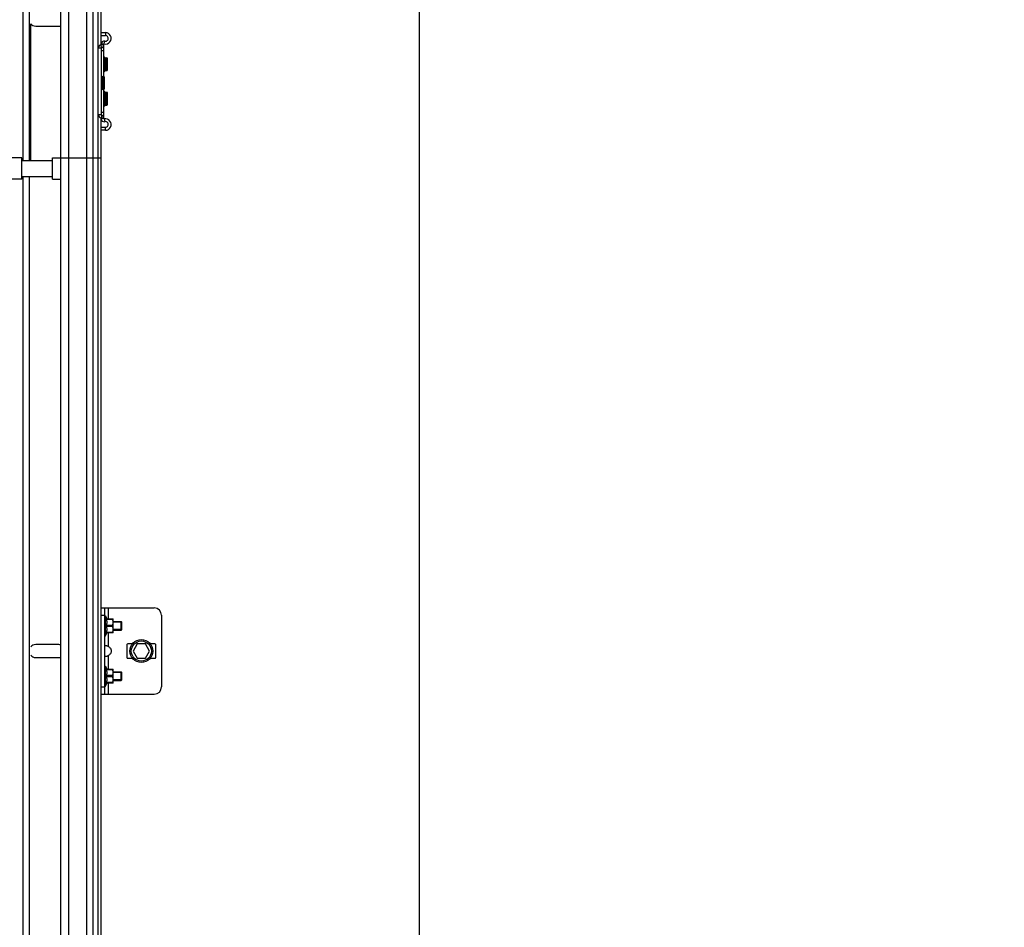
# Model space of a CAD drawing. Units: millimetres. Extents: x 63974 to 304533, y -19038 to 15937.
# Drawn here: x 68832 to 69518, y -7047 to -6415 of the extents above; entities that cross this region are included whole.
import ezdxf

# ---------------------------------------------------------------- set-up
doc = ezdxf.new("R2010")
doc.units = ezdxf.units.MM
doc.header["$LTSCALE"] = 46.255
doc.header["$PDMODE"] = 3
doc.header["$PDSIZE"] = 0.3125
doc.layers.get('0').update_dxf_attribs({"linetype": 'CONTINUOUS'})
doc.layers.get('Defpoints').update_dxf_attribs({"linetype": 'CONTINUOUS'})
doc.styles.get("Standard").update_dxf_attribs({"font": 'txt', "width": 0.8})
doc.dimstyles.new('DIMSTYLE_2', dxfattribs={"dimtxt": 5, "dimasz": 5, "dimexe": 0.18, "dimexo": 0.0625, "dimgap": 0.09, "dimtad": 1, "dimlfac": 10, "dimdsep": 46, "dimtxsty": 'Standard', "dimblk": '_FILLED', "dimblk1": '_FILLED', "dimblk2": '_FILLED', "dimcen": 0.09, "dimadec": 0, "dimazin": 0, "dimtol": 1, "dimtp": 5, "dimtm": 5, "dimtfac": 1, "dimtofl": 0, "dimtmove": 0, "dimatfit": 3, "dimldrblk": '_FILLED', "dimfxl": 1, "dimtolj": 1, "dimarcsym": 0})

# ---------------------------------------------------------------- blocks, each defined once
blk = doc.blocks.new('_FILLED')
at = {"color": 0, "linetype": 'ByBlock'}
blk.add_solid([(0, 0), (-1, 0.15), (-1, -0.15)], dxfattribs=at)
blk = doc.blocks.new('*D613')
at = {"color": 0, "linetype": 'Continuous', "lineweight": -2, "transparency": 16777216}
for p, q in [((70056.2, -6109.04), (69831.42, -6109.04)), ((69831.6, -6159.04), (69831.6, -9593.69)), ((70056.2, -9643.69), (69831.42, -9643.69))]:
    blk.add_line(p, q, dxfattribs=at)
at = {"layer": 'Defpoints', "color": 0, "linetype": 'Continuous', "transparency": 16777216}
for p in [(70056.7, -6109.04), (69831.6, -9643.69), (70056.7, -9643.69)]:
    blk.add_point(p, dxfattribs=at)
at = {"color": 0, "linetype": 'Continuous', "lineweight": -2, "transparency": 16777216, "xscale": 50, "yscale": 50, "zscale": 50}
for p, rotation in [((69831.6, -6109.04), 90), ((69831.6, -9643.69), 270)]:
    blk.add_blockref('_FILLED', p, dxfattribs=dict(at, rotation=rotation))
at = {"color": 0, "linetype": 'Continuous', "lineweight": 25, "transparency": 16777216, "insert": (69694.93, -7836.19), "char_height": 200, "attachment_point": 5, "rotation": 90}
blk.add_mtext('\\A1;до 5335', dxfattribs=at)

msp = doc.modelspace()

# ---------------------------------------------------------------- linework, layer by layer
at = {"color": 7, "linetype": 'Continuous'}
for p, q in [((69110.5832, -9643.6859), (69110.5832, -4454.9944)), ((68861.0832, -6510.7859), (68861.0832, -5773.7712)), ((68887.0832, -6510.7859), (68887.0832, -5813.7712)), ((68834.8332, -6512.7859), (68834.8332, -6094.3359)), ((68839.3332, -6512.7859), (68839.3332, -6094.3359)), ((68889.0832, -6432.2055), (68889.0832, -6329.1662)), ((68843.5832, -6419.1859), (68859.5832, -6419.1859)), ((68889.0832, -6425.6859), (68892.0832, -6425.6859)), ((68891.4055, -6440.6849), (68892.121, -6441.2379)), ((68892.2614, -6441.2788), (68893.0651, -6441.2057)), ((68893.2832, -6441.4049), (68893.2832, -6449.9668)), ((68889.4055, -6453.6849), (68890.121, -6454.2379)), ((68891.4055, -6450.6869), (68892.121, -6450.1339)), ((68892.2614, -6450.093), (68893.0651, -6450.1661)), ((68890.2614, -6454.2788), (68891.0651, -6454.2057)), ((68891.2832, -6454.4049), (68891.2832, -6462.9668)), ((68889.4055, -6463.6869), (68890.121, -6463.1339)), ((68890.2614, -6463.093), (68891.0651, -6463.1661)), ((68891.4055, -6464.6849), (68892.121, -6465.2379)), ((68892.2614, -6465.2788), (68893.0651, -6465.2057)), ((68893.2832, -6465.4049), (68893.2832, -6473.9668)), ((68891.4055, -6474.6869), (68892.121, -6474.1339)), ((68892.2614, -6474.093), (68893.0651, -6474.1661)), ((68889.0832, -6510.7859), (68889.0832, -6483.1662)), ((68892.0832, -6489.6859), (68889.0832, -6489.6859)), ((68833.8832, -6512.7859), (68855.2832, -6512.7859)), ((68855.2832, -6510.7859), (68861.0832, -6510.7859)), ((68855.2832, -6525.7859), (68855.2832, -6510.7859)), ((68861.0832, -7135.7859), (68861.0832, -6510.7859)), ((68887.0832, -7135.7859), (68887.0832, -6510.7859)), ((68889.0832, -7135.7859), (68889.0832, -6510.7859)), ((68833.8832, -6523.7859), (68855.2832, -6523.7859)), ((68834.8332, -7137.7859), (68834.8332, -6523.7859)), ((68839.3332, -7137.7859), (68839.3332, -6523.7859)), ((68855.2832, -6525.7859), (68861.0832, -6525.7859)), ((68889.0832, -6824.288), (68926.0832, -6824.288)), ((68891.5832, -6884.288), (68891.5832, -6824.288)), ((68891.5832, -6829.788), (68892.0832, -6829.788)), ((68892.0832, -6829.788), (68893.0031, -6831.8794)), ((68892.0832, -6843.788), (68892.0832, -6829.788)), ((68931.0832, -6829.288), (68931.0832, -6879.288)), ((68892.765, -6831.8794), (68897.5545, -6831.8794)), ((68892.765, -6832.2829), (68892.765, -6831.8794)), ((68897.0132, -6832.2829), (68892.765, -6832.2829)), ((68897.0132, -6836.3845), (68892.765, -6836.3845)), ((68892.765, -6837.1915), (68892.765, -6836.3845)), ((68897.0132, -6837.1915), (68892.765, -6837.1915)), ((68897.0132, -6832.2829), (68897.0132, -6831.8794)), ((68897.0132, -6837.1915), (68897.0132, -6836.3845)), ((68897.5832, -6831.908), (68897.548, -6831.8728)), ((68897.5832, -6841.6679), (68897.5832, -6831.9081)), ((68897.5832, -6833.788), (68903.0832, -6833.788)), ((68903.0832, -6833.788), (68903.4367, -6834.1416)), ((68903.0832, -6839.788), (68903.0832, -6833.788)), ((68903.4367, -6839.4344), (68903.4367, -6834.1416)), ((68891.5832, -6843.788), (68892.0832, -6843.788)), ((68892.0832, -6843.788), (68893.0031, -6841.6966)), ((68897.0132, -6841.2931), (68892.765, -6841.2931)), ((68892.765, -6841.6966), (68892.765, -6841.2931)), ((68897.5545, -6841.6966), (68892.765, -6841.6966)), ((68897.0132, -6841.2931), (68897.0132, -6841.6966)), ((68897.5832, -6841.668), (68897.548, -6841.7032)), ((68897.5832, -6839.788), (68903.0832, -6839.788)), ((68903.0832, -6839.788), (68903.4367, -6839.4344)), ((68859.5832, -6849.788), (68843.5832, -6849.788)), ((68907.0832, -6849.788), (68907.0832, -6858.788)), ((68910.8382, -6849.288), (68907.5832, -6849.288)), ((68914.1964, -6849.288), (68911.3097, -6854.288)), ((68919.9699, -6849.288), (68914.1964, -6849.288)), ((68922.8567, -6854.288), (68919.9699, -6849.288)), ((68926.5832, -6849.288), (68923.3282, -6849.288)), ((68927.0832, -6858.788), (68927.0832, -6849.788)), ((68911.3097, -6854.288), (68914.1964, -6859.288)), ((68919.9699, -6859.288), (68922.8567, -6854.288)), ((68843.5832, -6858.788), (68859.5832, -6858.788)), ((68891.5832, -6864.788), (68892.0832, -6864.788)), ((68892.0832, -6864.788), (68893.0031, -6866.8794)), ((68892.0832, -6878.788), (68892.0832, -6864.788)), ((68907.5832, -6859.288), (68910.8382, -6859.288)), ((68914.1964, -6859.288), (68919.9699, -6859.288)), ((68923.3282, -6859.288), (68926.5832, -6859.288)), ((68892.765, -6866.8794), (68897.5545, -6866.8794)), ((68892.765, -6867.2829), (68892.765, -6866.8794)), ((68897.0132, -6867.2829), (68892.765, -6867.2829)), ((68897.0132, -6871.3845), (68892.765, -6871.3845)), ((68892.765, -6872.1915), (68892.765, -6871.3845)), ((68897.0132, -6867.2829), (68897.0132, -6866.8794)), ((68897.0132, -6872.1915), (68897.0132, -6871.3845)), ((68897.5832, -6866.908), (68897.548, -6866.8728)), ((68897.5832, -6876.6679), (68897.5832, -6866.9081)), ((68897.5832, -6868.788), (68903.0832, -6868.788)), ((68903.0832, -6868.788), (68903.4367, -6869.1416)), ((68903.0832, -6874.788), (68903.0832, -6868.788)), ((68903.4367, -6874.4344), (68903.4367, -6869.1416)), ((68891.5832, -6878.788), (68892.0832, -6878.788)), ((68892.0832, -6878.788), (68893.0031, -6876.6966)), ((68897.0132, -6872.1915), (68892.765, -6872.1915)), ((68897.0132, -6876.2931), (68892.765, -6876.2931)), ((68892.765, -6876.6966), (68892.765, -6876.2931)), ((68897.5545, -6876.6966), (68892.765, -6876.6966)), ((68897.0132, -6876.2931), (68897.0132, -6876.6966)), ((68897.5832, -6876.668), (68897.548, -6876.7032)), ((68897.5832, -6874.788), (68903.0832, -6874.788)), ((68903.0832, -6874.788), (68903.4367, -6874.4344)), ((68889.0832, -6884.288), (68926.0832, -6884.288))]:
    msp.add_line(p, q, dxfattribs=at)
at = {"color": 9, "linetype": 'Continuous'}
for p, q in [((68883.5738, -6510.7859), (68883.5738, -5819.2147)), ((68866.7355, -6510.7859), (68866.7355, -5824.1402)), ((68879.2115, -6510.7859), (68879.2115, -5824.4135)), ((68840.0832, -6512.7859), (68840.0832, -6417.5143)), ((68892.0832, -6423.6859), (68892.0832, -6425.6859)), ((68891.0832, -6431.809), (68889.0832, -6431.809)), ((68891.0832, -6432.2055), (68889.0832, -6432.2055)), ((68889.344, -6434.1885), (68889.0832, -6432.2055)), ((68891.3213, -6431.6127), (68891.7022, -6429.6493)), ((68889.0832, -6434.4859), (68887.0832, -6434.4859)), ((68889.0832, -6436.1859), (68891.0832, -6436.1859)), ((68889.344, -6453.6542), (68889.344, -6434.1885)), ((68891.4055, -6450.6869), (68891.4055, -6440.6849)), ((68892.121, -6441.2379), (68892.121, -6450.1339)), ((68892.2614, -6441.2788), (68892.2614, -6450.093)), ((68893.0651, -6450.1661), (68893.0651, -6441.2057)), ((68889.4055, -6463.6869), (68889.4055, -6453.6849)), ((68890.121, -6454.2379), (68890.121, -6463.1339)), ((68890.2614, -6454.2788), (68890.2614, -6463.093)), ((68891.0651, -6463.1661), (68891.0651, -6454.2057)), ((68889.344, -6481.1833), (68889.344, -6463.7176)), ((68891.4055, -6474.6869), (68891.4055, -6464.6849)), ((68892.121, -6465.2379), (68892.121, -6474.1339)), ((68892.2614, -6465.2788), (68892.2614, -6474.093)), ((68893.0651, -6474.1661), (68893.0651, -6465.2057)), ((68889.0832, -6480.8859), (68887.0832, -6480.8859)), ((68889.0832, -6479.1859), (68891.0832, -6479.1859)), ((68889.344, -6481.1833), (68889.0832, -6483.1662)), ((68891.0832, -6483.1662), (68889.0832, -6483.1662)), ((68891.0832, -6483.5628), (68889.0832, -6483.5628)), ((68891.3213, -6483.7591), (68891.7022, -6485.7225)), ((68892.0832, -6491.6859), (68892.0832, -6489.6859)), ((68866.7355, -7135.7859), (68866.7355, -6510.7859)), ((68879.2115, -7135.7859), (68879.2115, -6510.7859)), ((68883.5738, -7135.7859), (68883.5738, -6510.7859)), ((68889.0832, -6829.288), (68891.5832, -6829.288)), ((68894.0832, -6824.288), (68894.0832, -6831.8794)), ((68894.0832, -6841.6966), (68894.0832, -6850.9892)), ((68894.0832, -6857.5868), (68894.0832, -6866.8794)), ((68894.0832, -6876.6966), (68894.0832, -6884.288)), ((68889.0832, -6879.288), (68891.5832, -6879.288))]:
    msp.add_line(p, q, dxfattribs=at)
at = {"color": 3, "linetype": 'Continuous'}
for p, q in [((68889.0832, -6423.6859), (68892.0832, -6423.6859)), ((68891.0832, -6454.2057), (68891.0832, -6431.809)), ((68889.0832, -6434.4859), (68889.0832, -6480.8859)), ((68891.0832, -6483.5628), (68891.0832, -6463.1661)), ((68892.0832, -6491.6859), (68889.0832, -6491.6859)), ((68833.8832, -6510.8859), (68815.3832, -6510.8859)), ((68833.8832, -6525.6859), (68833.8832, -6510.886)), ((68833.8832, -6525.6859), (68759.8832, -6525.6859))]:
    msp.add_line(p, q, dxfattribs=at)
msp.add_line((68861.0832, -6510.7859), (68889.0832, -6510.7859))
at = {"color": 2, "linetype": 'Continuous'}
for p, q in [((68903.4367, -6834.288), (68897.5832, -6834.288)), ((68903.4367, -6839.288), (68897.5832, -6839.288)), ((68903.4367, -6869.288), (68897.5832, -6869.288)), ((68903.4367, -6874.288), (68897.5832, -6874.288))]:
    msp.add_line(p, q, dxfattribs=at)
at = {"color": 7, "linetype": 'Continuous'}
for radius in [8, 7]:
    msp.add_circle((68917.0832, -6854.288), radius, dxfattribs=at)
for centre, radius, start, end in [((68843.5832, -6414.6859), 4.5, 218.9424413, 270), ((68859.5832, -6414.6859), 4.5, 270, 289.5506432), ((68892.0832, -6427.6859), 2, 259.0194246, 90), ((68889.3832, -6434.4859), 2.3, 97.4947175, 180), ((68891.2832, -6431.809), 2.2, 79.0194246, 180), ((68891.2832, -6440.8432), 0.2, 52.3057588, 180), ((68892.2433, -6441.0796), 0.2, 232.3057596, 275.1944289), ((68893.0832, -6441.4049), 0.2, 0, 95.1944289), ((68889.2832, -6453.8432), 0.2, 52.3057588, 180), ((68891.2832, -6450.5286), 0.2, 180, 307.6942412), ((68892.2433, -6450.2922), 0.2, 84.8055711, 127.6942404), ((68893.0832, -6449.9669), 0.2, 264.8055711, 0), ((68890.2433, -6454.0796), 0.2, 232.3057596, 275.1944289), ((68891.0832, -6454.4049), 0.2, 0, 95.1944289), ((68889.2832, -6463.5286), 0.2, 180, 307.6942412), ((68890.2433, -6463.2922), 0.2, 84.8055711, 127.6942404), ((68891.0832, -6462.9669), 0.2, 264.8055711, 0), ((68891.2832, -6464.8432), 0.2, 52.3057588, 180), ((68892.2433, -6465.0796), 0.2, 232.3057596, 275.1944289), ((68893.0832, -6465.4049), 0.2, 0, 95.1944289), ((68891.2832, -6474.5286), 0.2, 180, 307.6942412), ((68892.2433, -6474.2922), 0.2, 84.8055711, 127.6942404), ((68893.0832, -6473.9669), 0.2, 264.8055711, 0), ((68889.3832, -6480.8859), 2.3, 180, 262.5052825), ((68891.2832, -6483.5628), 2.2, 180, 280.9805754), ((68892.0832, -6487.6859), 2, 270, 100.9805754), ((68926.0832, -6829.288), 5, 0, 90), ((68843.5832, -6854.288), 4.5, 90, 141.0575587), ((68859.5832, -6854.288), 4.5, 70.4493568, 90), ((68907.5832, -6849.788), 0.5, 90, 180), ((68926.5832, -6849.788), 0.5, 0, 90), ((68843.5832, -6854.288), 4.5, 218.9424413, 270), ((68859.5832, -6854.288), 4.5, 270, 289.5506432), ((68907.5832, -6858.788), 0.5, 180, 270), ((68926.5832, -6858.788), 0.5, 270, 0), ((68926.0832, -6879.288), 5, 270, 0)]:
    msp.add_arc(centre, radius, start, end, dxfattribs=at)
at = {"color": 3, "linetype": 'Continuous'}
for centre, radius, start, end in [((68892.0832, -6427.6859), 4, 259.0194246, 90), ((68889.0832, -6432.2055), 2, 277.4947175, 0), ((68891.2832, -6431.809), 0.2, 79.0194246, 180), ((68889.3832, -6434.4859), 0.3, 97.4947175, 180), ((68889.3832, -6480.8859), 0.3, 180, 262.5052825), ((68889.0832, -6483.1662), 2, 0, 82.5052825), ((68891.2832, -6483.5628), 0.2, 180, 280.9805754), ((68892.0832, -6487.6859), 4, 270, 100.9805754)]:
    msp.add_arc(centre, radius, start, end, dxfattribs=at)
at = {"color": 7, "linetype": 'Continuous'}
for points, start_tangent, end_tangent in [([(68892.765, -6832.2829), (68892.8674, -6832.8029), (68892.9419, -6833.314), (68892.9876, -6833.8235), (68893.0031, -6834.3338), (68892.9876, -6834.8442), (68892.9418, -6835.3537), (68892.8674, -6835.8645), (68892.765, -6836.3845)], (0.21551605, -0.9765003), (-0.21551605, -0.9765003)), ([(68892.765, -6837.1915), (68892.8674, -6837.7116), (68892.9419, -6838.2226), (68892.9876, -6838.7321), (68893.0031, -6839.2425), (68892.9876, -6839.7528), (68892.9418, -6840.2623), (68892.8674, -6840.7732), (68892.765, -6841.2931)], (0.21551605, -0.9765003), (-0.21551605, -0.9765003)), ([(68897.0132, -6836.3845), (68897.2311, -6835.902), (68897.3905, -6835.4418), (68897.4956, -6834.9943), (68897.548, -6834.5531), (68897.548, -6834.1138), (68897.4956, -6833.6727), (68897.3905, -6833.2254), (68897.2311, -6832.7653), (68897.0132, -6832.2829)], (0.44845044, 0.8938077), (-0.44845044, 0.8938077)), ([(68897.0132, -6841.2931), (68897.2311, -6840.8106), (68897.3905, -6840.3504), (68897.4956, -6839.9029), (68897.548, -6839.4618), (68897.548, -6839.0225), (68897.4956, -6838.5814), (68897.3905, -6838.134), (68897.2311, -6837.674), (68897.0132, -6837.1915)], (0.44845044, 0.8938077), (-0.44845044, 0.8938077)), ([(68891.5832, -6850.9892), (68891.6269, -6850.7356)], (0, 1), (0.40489615, 0.91436268)), ([(68891.6269, -6850.7356), (68891.763, -6850.5662), (68891.9945, -6850.4689), (68892.3154, -6850.4372), (68892.7093, -6850.4689), (68893.152, -6850.5662), (68893.6175, -6850.7356), (68894.0832, -6850.9892)], (0.40489615, 0.91436268), (0.83612366, -0.548541)), ([(68894.0832, -6850.9892), (68894.9258, -6851.665), (68895.5252, -6852.3903), (68895.9097, -6853.1442), (68896.0954, -6853.9036), (68896.0954, -6854.6727), (68895.9096, -6855.432), (68895.525, -6856.1859), (68894.9256, -6856.9112), (68894.0832, -6857.5868)], (0.83612366, -0.548541), (-0.83612366, -0.548541)), ([(68894.0832, -6857.5868), (68893.6175, -6857.8404), (68893.152, -6858.0098), (68892.7093, -6858.1071), (68892.3154, -6858.1388), (68891.9945, -6858.1071), (68891.763, -6858.0098), (68891.6269, -6857.8404)], (-0.83612366, -0.548541), (-0.40491379, 0.91435487)), ([(68892.765, -6867.2829), (68892.8674, -6867.8029), (68892.9419, -6868.314), (68892.9876, -6868.8235), (68893.0031, -6869.3338), (68892.9876, -6869.8442), (68892.9418, -6870.3537), (68892.8674, -6870.8645), (68892.765, -6871.3845)], (0.21551605, -0.9765003), (-0.21551605, -0.9765003)), ([(68897.0132, -6871.3845), (68897.2311, -6870.902), (68897.3905, -6870.4418), (68897.4956, -6869.9943), (68897.548, -6869.5531), (68897.548, -6869.1138), (68897.4956, -6868.6727), (68897.3905, -6868.2254), (68897.2311, -6867.7653), (68897.0132, -6867.2829)], (0.44845044, 0.8938077), (-0.44845044, 0.8938077)), ([(68892.765, -6872.1915), (68892.8674, -6872.7116), (68892.9419, -6873.2226), (68892.9876, -6873.7321), (68893.0031, -6874.2425), (68892.9876, -6874.7528), (68892.9418, -6875.2623), (68892.8674, -6875.7732), (68892.765, -6876.2931)], (0.21551605, -0.9765003), (-0.21551605, -0.9765003)), ([(68897.0132, -6876.2931), (68897.2311, -6875.8106), (68897.3905, -6875.3504), (68897.4956, -6874.9029), (68897.548, -6874.4618), (68897.548, -6874.0225), (68897.4956, -6873.5814), (68897.3905, -6873.134), (68897.2311, -6872.674), (68897.0132, -6872.1915)], (0.44845044, 0.8938077), (-0.44845044, 0.8938077))]:
    msp.add_spline(points, degree=3, dxfattribs=dict(at, start_tangent=start_tangent, end_tangent=end_tangent))

# ---------------------------------------------------------------- dimensions: what is measured, and where the dimension line sits
at = {"color": 82, "linetype": 'Continuous', "lineweight": 25}
dim = msp.add_linear_dim(base=(69831.5951, -9643.6859), p1=(70056.7006, -6109.0356), p2=(70056.7006, -9643.6859), angle=270, text='до 5335', dimstyle='DIMSTYLE_2', override={"dimtxt": 200, "dimasz": 50, "dimexo": 0.5, "dimgap": 20, "dimdec": 0, "dimlfac": 0.1, "dimtol": 0}, dxfattribs=at)
dim.commit()
dim.dimension.update_dxf_attribs({"geometry": '*D613', "text_midpoint": (69831.5951, -7836.1859), "dimtype": 160})

doc.saveas('drawing.dxf')
